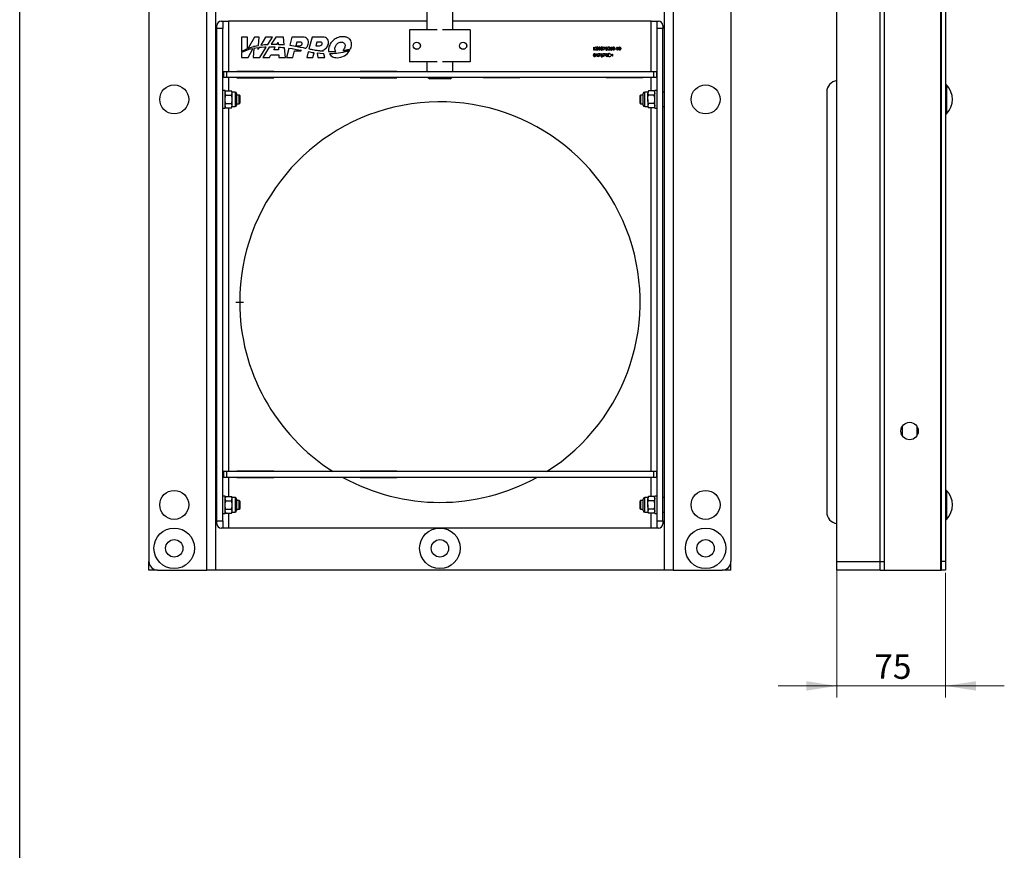
# Model space of a CAD drawing. Units: millimetres. Extents: x 66 to 1608, y 31 to 2304.
# Drawn here: x 168 to 848, y 1176 to 1749 of the extents above; entities that cross this region are included whole.
import ezdxf

# ---------------------------------------------------------------- set-up
doc = ezdxf.new("R2010")
doc.units = ezdxf.units.MM
doc.header["$LTSCALE"] = 8
doc.styles.add('SLDTEXTSTYLE2', font='TXT', dxfattribs={"width": 0.7})
doc.dimstyles.new('SLDDIMSTYLE0', dxfattribs={"dimtxt": 21.855289, "dimasz": 21.12, "dimexe": 0, "dimexo": 0.0625, "dimgap": 5.463822, "dimtad": 1, "dimrnd": 1e-09, "dimzin": 12, "dimdsep": 46, "dimtxsty": 'SLDTEXTSTYLE2', "dimsah": 1, "dimcen": 0.09, "dimadec": 0, "dimazin": 3, "dimtfac": 1, "dimtmove": 0, "dimatfit": 0, "dimfxl": 0, "dimfrac": 2, "dimtolj": 1, "dimtzin": 12, "dimarcsym": 0})

# ---------------------------------------------------------------- blocks, each defined once
blk = doc.blocks.new('_D_17')
at = {"color": 7, "linetype": 'Continuous', "lineweight": 0}
for p, q in [((732.38, 1382.45), (732.38, 1281.45)), ((807.38, 1367.45), (807.38, 1281.45)), ((732.38, 1289.45), (691.74, 1289.45)), ((732.38, 1289.45), (807.38, 1289.45)), ((807.38, 1289.45), (848.02, 1289.45))]:
    blk.add_line(p, q, dxfattribs=at)
at = {"color": 7, "linetype": 'Continuous', "lineweight": 18}
for points in [[(732.38, 1289.45), (711.26, 1292.72), (711.26, 1286.19)], [(807.38, 1289.45), (828.5, 1286.19), (828.5, 1292.72)]]:
    blk.add_solid(points, dxfattribs=at)
at = {"color": 7, "linetype": 'Continuous', "lineweight": 18, "insert": (758.23, 1311.28), "char_height": 16.933, "attachment_point": 1, "style": 'SLDTEXTSTYLE2'}
blk.add_mtext('75', dxfattribs=at)

msp = doc.modelspace()

# ---------------------------------------------------------------- linework, layer by layer
at = {"color": 7, "linetype": 'Continuous', "lineweight": 25}
for p, q in [((168, 32), (168, 2304)), ((762.385, 1375.453), (762.385, 2035.453)), ((765.385, 1375.453), (765.385, 2035.453)), ((804.385, 2035.453), (804.385, 1375.453)), ((807.385, 2035.453), (807.385, 1375.453)), ((257.234, 1996.453), (257.234, 1375.453)), ((659.234, 1996.453), (659.234, 1375.453)), ((297.234, 1369.453), (297.234, 1992.453)), ((303.234, 1992.453), (303.234, 1369.453)), ((449.234, 1992.453), (449.234, 1742.453)), ((467.234, 1742.453), (467.234, 1992.453)), ((613.234, 1369.453), (613.234, 1992.453)), ((619.234, 1992.453), (619.234, 1369.453)), ((732.385, 1375.453), (732.385, 1779.453)), ((762.385, 1375.453), (762.385, 1779.453)), ((765.135, 1779.453), (765.135, 1369.453)), ((804.135, 1369.453), (804.135, 1779.453)), ((307.234, 1748.453), (308.234, 1748.453)), ((308.234, 1748.453), (308.234, 1743.453)), ((308.234, 1748.453), (312.234, 1748.453)), ((449.234, 1748.453), (312.234, 1748.453)), ((312.234, 1748.453), (312.234, 1713.453)), ((604.234, 1748.453), (467.234, 1748.453)), ((604.234, 1748.453), (608.234, 1748.453)), ((604.234, 1713.453), (604.234, 1748.453)), ((608.234, 1743.453), (608.234, 1748.453)), ((608.234, 1748.453), (609.234, 1748.453)), ((304.234, 1743.453), (304.234, 1745.453)), ((308.234, 1743.453), (304.234, 1743.453)), ((304.234, 1403.453), (304.234, 1743.453)), ((308.234, 1403.453), (308.234, 1743.453)), ((437.234, 1742.453), (437.234, 1720.453)), ((456.443, 1742.453), (437.234, 1742.453)), ((479.234, 1742.453), (460.025, 1742.453)), ((479.234, 1742.453), (479.234, 1720.453)), ((608.234, 1403.453), (608.234, 1743.453)), ((612.234, 1743.453), (608.234, 1743.453)), ((612.234, 1745.453), (612.234, 1743.453)), ((612.234, 1403.453), (612.234, 1743.453)), ((325.285, 1737.454), (321.288, 1737.454)), ((321.288, 1737.454), (321.288, 1727.585)), ((325.285, 1729.574), (325.285, 1737.454)), ((330.123, 1737.454), (325.781, 1729.769)), ((333.314, 1737.454), (330.123, 1737.454)), ((332.911, 1731.693), (333.314, 1737.454)), ((337.784, 1737.454), (334.526, 1731.949)), ((342.548, 1737.454), (337.784, 1737.454)), ((339.408, 1732.428), (342.548, 1737.454)), ((344.807, 1737.454), (341.661, 1732.514)), ((350.138, 1737.454), (344.807, 1737.454)), ((350.671, 1732.177), (350.138, 1737.454)), ((356.058, 1737.454), (354.53, 1731.753)), ((363.531, 1737.454), (356.058, 1737.454)), ((369.954, 1737.454), (367.771, 1729.307)), ((377.427, 1737.454), (369.954, 1737.454)), ((325.738, 1723.453), (328.909, 1729.425)), ((329.817, 1729.61), (329.348, 1723.453)), ((329.755, 1731.017), (329.952, 1731.388)), ((329.952, 1731.388), (329.927, 1731.06)), ((333.469, 1730.164), (332.715, 1728.89)), ((332.715, 1728.89), (332.799, 1730.083)), ((333.798, 1723.453), (338.205, 1730.504)), ((340.408, 1730.546), (335.891, 1723.453)), ((343.474, 1728.649), (344.541, 1730.454)), ((346.752, 1728.66), (343.474, 1728.649)), ((345.744, 1732.488), (346.471, 1733.718)), ((346.471, 1733.718), (346.541, 1732.456)), ((346.659, 1730.33), (346.752, 1728.66)), ((351.55, 1723.453), (350.895, 1729.95)), ((353.946, 1729.572), (352.306, 1723.453)), ((356.547, 1723.453), (357.75, 1727.945)), ((357.75, 1727.945), (360.983, 1727.945)), ((359.353, 1733.928), (358.695, 1731.472)), ((358.695, 1731.472), (361.382, 1731.472)), ((362.04, 1733.928), (359.353, 1733.928)), ((362.35, 1730.458), (363.73, 1730.178)), ((363.73, 1730.178), (365.105, 1729.878)), ((373.249, 1733.928), (372.591, 1731.472)), ((372.591, 1731.472), (375.173, 1731.472)), ((375.831, 1733.928), (373.249, 1733.928)), ((377.664, 1727.824), (377.521, 1728.407)), ((564.505, 1730.57), (564.695, 1730.57)), ((564.505, 1728.453), (564.505, 1730.57)), ((564.695, 1728.453), (564.505, 1728.453)), ((564.695, 1729.764), (565.578, 1730.57)), ((564.695, 1730.57), (564.695, 1729.764)), ((564.695, 1729.474), (564.695, 1728.453)), ((565.677, 1728.453), (564.695, 1729.474)), ((565.848, 1730.57), (564.808, 1729.62)), ((564.808, 1729.62), (565.93, 1728.453)), ((565.578, 1730.57), (565.848, 1730.57)), ((565.93, 1728.453), (565.677, 1728.453)), ((571.072, 1730.57), (572.375, 1730.57)), ((571.072, 1730.353), (571.072, 1730.57)), ((572.053, 1730.353), (571.072, 1730.353)), ((571.098, 1728.489), (572.053, 1730.353)), ((571.262, 1728.399), (571.098, 1728.489)), ((572.375, 1730.57), (571.262, 1728.399)), ((572.91, 1729.658), (573.542, 1730.624)), ((573.688, 1730.509), (573.129, 1729.654)), ((573.542, 1730.624), (573.688, 1730.509)), ((574.193, 1728.453), (575.014, 1729.329)), ((575.631, 1728.453), (574.193, 1728.453)), ((574.464, 1729.918), (574.274, 1729.918)), ((575.176, 1729.235), (574.646, 1728.67)), ((574.646, 1728.67), (575.631, 1728.67)), ((575.631, 1728.67), (575.631, 1728.453)), ((575.848, 1728.996), (576.038, 1728.996)), ((576.065, 1729.511), (576.283, 1730.57)), ((576.283, 1730.57), (577.151, 1730.57)), ((576.431, 1730.353), (576.317, 1729.796)), ((577.151, 1730.353), (576.431, 1730.353)), ((577.151, 1730.57), (577.151, 1730.353)), ((579.078, 1729.376), (579.892, 1729.376)), ((579.078, 1729.159), (579.078, 1729.376)), ((579.892, 1729.159), (579.078, 1729.159)), ((579.892, 1729.376), (579.892, 1729.159)), ((580.38, 1730.353), (580.504, 1730.57)), ((580.706, 1730.353), (580.38, 1730.353)), ((580.504, 1730.57), (580.896, 1730.57)), ((580.706, 1728.453), (580.706, 1730.353)), ((580.896, 1728.453), (580.706, 1728.453)), ((580.896, 1730.57), (580.896, 1728.453)), ((321.288, 1726.828), (321.288, 1723.453)), ((321.288, 1723.453), (325.738, 1723.453)), ((329.348, 1723.453), (333.798, 1723.453)), ((335.891, 1723.453), (340.488, 1723.453)), ((340.488, 1723.453), (341.518, 1725.258)), ((341.518, 1725.258), (346.892, 1725.258)), ((346.892, 1725.258), (346.953, 1723.453)), ((346.953, 1723.453), (351.55, 1723.453)), ((352.306, 1723.453), (356.547, 1723.453)), ((367.205, 1727.195), (366.202, 1723.453)), ((366.202, 1723.453), (370.442, 1723.453)), ((370.442, 1723.453), (371.267, 1726.529)), ((373.452, 1726.254), (373.906, 1723.453)), ((373.906, 1723.453), (378.734, 1723.453)), ((378.734, 1723.453), (378.138, 1725.886)), ((565.943, 1724.414), (567.099, 1726.096)), ((566.948, 1724.414), (565.943, 1724.414)), ((566.948, 1725.55), (566.317, 1724.631)), ((566.317, 1724.631), (566.948, 1724.631)), ((566.948, 1724.631), (566.948, 1725.55)), ((566.948, 1723.925), (566.948, 1724.414)), ((567.137, 1723.925), (566.948, 1723.925)), ((567.099, 1726.096), (567.137, 1726.096)), ((567.137, 1726.096), (567.137, 1724.631)), ((567.137, 1724.631), (567.382, 1724.631)), ((567.137, 1724.414), (567.137, 1723.925)), ((567.382, 1724.414), (567.137, 1724.414)), ((567.382, 1724.631), (567.382, 1724.414)), ((567.707, 1726.042), (569.01, 1726.042)), ((567.707, 1725.825), (567.707, 1726.042)), ((568.689, 1725.825), (567.707, 1725.825)), ((567.733, 1723.961), (568.689, 1725.825)), ((567.897, 1723.871), (567.733, 1723.961)), ((569.01, 1726.042), (567.897, 1723.871)), ((569.545, 1725.13), (570.177, 1726.096)), ((570.323, 1725.981), (569.764, 1725.126)), ((570.177, 1726.096), (570.323, 1725.981)), ((570.964, 1726.042), (572.266, 1726.042)), ((570.964, 1725.825), (570.964, 1726.042)), ((571.945, 1725.825), (570.964, 1725.825)), ((570.99, 1723.961), (571.945, 1725.825)), ((571.154, 1723.871), (570.99, 1723.961)), ((572.266, 1726.042), (571.154, 1723.871)), ((572.456, 1724.414), (573.612, 1726.096)), ((573.46, 1724.414), (572.456, 1724.414)), ((573.46, 1725.55), (572.829, 1724.631)), ((572.829, 1724.631), (573.46, 1724.631)), ((573.46, 1724.631), (573.46, 1725.55)), ((573.46, 1723.925), (573.46, 1724.414)), ((573.65, 1723.925), (573.46, 1723.925)), ((573.612, 1726.096), (573.65, 1726.096)), ((573.65, 1726.096), (573.65, 1724.631)), ((573.65, 1724.631), (573.895, 1724.631)), ((573.65, 1724.414), (573.65, 1723.925)), ((573.895, 1724.414), (573.65, 1724.414)), ((573.895, 1724.631), (573.895, 1724.414)), ((576.228, 1725.654), (576.062, 1725.526)), ((576.062, 1724.441), (576.228, 1724.315)), ((576.554, 1724.875), (576.554, 1725.065)), ((576.554, 1725.065), (577.178, 1725.065)), ((577.178, 1724.875), (576.554, 1724.875)), ((577.178, 1725.689), (577.368, 1725.689)), ((577.178, 1725.065), (577.178, 1725.689)), ((577.178, 1724.251), (577.178, 1724.875)), ((577.368, 1724.251), (577.178, 1724.251)), ((577.368, 1725.689), (577.368, 1725.065)), ((577.368, 1725.065), (577.992, 1725.065)), ((577.368, 1724.875), (577.368, 1724.251)), ((577.992, 1724.875), (577.368, 1724.875)), ((577.992, 1725.065), (577.992, 1724.875)), ((456.443, 1720.453), (437.234, 1720.453)), ((449.234, 1720.453), (449.234, 1713.453)), ((479.234, 1720.453), (460.025, 1720.453)), ((467.234, 1713.453), (467.234, 1720.453)), ((308.734, 1713.453), (308.734, 1709.453)), ((310.734, 1713.453), (308.734, 1713.453)), ((310.734, 1709.453), (308.734, 1709.453)), ((310.734, 1713.453), (310.734, 1709.453)), ((605.734, 1713.453), (310.734, 1713.453)), ((605.734, 1709.453), (310.734, 1709.453)), ((312.234, 1709.453), (312.234, 1700.227)), ((343.434, 1713.653), (318.034, 1713.653)), ((318.034, 1713.653), (318.034, 1713.453)), ((318.034, 1709.453), (318.034, 1709.253)), ((318.034, 1709.253), (343.434, 1709.253)), ((343.434, 1713.453), (343.434, 1713.653)), ((343.434, 1709.253), (343.434, 1709.453)), ((428.434, 1713.653), (403.034, 1713.653)), ((403.034, 1713.653), (403.034, 1713.453)), ((403.034, 1709.453), (403.034, 1709.253)), ((403.034, 1709.253), (428.434, 1709.253)), ((428.434, 1713.453), (428.434, 1713.653)), ((428.434, 1709.253), (428.434, 1709.453)), ((449.952, 1709.453), (451.234, 1708.713)), ((458.234, 1708.713), (451.234, 1708.713)), ((465.234, 1708.713), (458.234, 1708.713)), ((465.234, 1708.713), (466.516, 1709.453)), ((488.034, 1713.653), (513.434, 1713.653)), ((488.034, 1713.453), (488.034, 1713.653)), ((488.034, 1709.253), (488.034, 1709.453)), ((513.434, 1709.253), (488.034, 1709.253)), ((513.434, 1713.653), (513.434, 1713.453)), ((513.434, 1709.453), (513.434, 1709.253)), ((573.034, 1713.653), (598.434, 1713.653)), ((573.034, 1713.453), (573.034, 1713.653)), ((573.034, 1709.253), (573.034, 1709.453)), ((598.434, 1709.253), (573.034, 1709.253)), ((598.434, 1713.653), (598.434, 1713.453)), ((598.434, 1709.453), (598.434, 1709.253)), ((604.234, 1700.227), (604.234, 1709.453)), ((605.734, 1713.453), (605.734, 1709.453)), ((607.734, 1713.453), (605.734, 1713.453)), ((607.734, 1709.453), (605.734, 1709.453)), ((607.734, 1713.453), (607.734, 1709.453)), ((309.834, 1700.453), (308.234, 1700.453)), ((309.834, 1694.453), (309.834, 1700.453)), ((310.28, 1700.227), (309.834, 1699.453)), ((310.28, 1700.227), (314.287, 1700.227)), ((314.734, 1699.453), (314.287, 1700.227)), ((602.18, 1700.227), (601.734, 1699.453)), ((602.18, 1700.227), (601.734, 1698.783)), ((606.187, 1700.227), (602.18, 1700.227)), ((606.634, 1699.453), (606.187, 1700.227)), ((606.187, 1700.227), (606.634, 1698.783)), ((608.234, 1700.453), (606.634, 1700.453)), ((606.634, 1694.453), (606.634, 1700.453)), ((807.785, 1704.453), (807.385, 1704.053)), ((808.182, 1704.453), (807.785, 1704.453)), ((807.785, 1704.453), (807.785, 1684.453)), ((808.182, 1704.453), (808.182, 1684.453)), ((304.234, 1699.453), (303.234, 1699.453)), ((310.28, 1697.34), (309.834, 1698.783)), ((309.834, 1688.453), (309.834, 1694.453)), ((310.28, 1697.34), (314.287, 1697.34)), ((314.287, 1697.34), (314.734, 1698.783)), ((316.801, 1699.453), (314.734, 1699.453)), ((314.734, 1698.783), (314.734, 1699.453)), ((314.734, 1694.453), (314.734, 1698.783)), ((314.734, 1690.123), (314.734, 1694.453)), ((316.801, 1699.453), (316.801, 1689.453)), ((317.834, 1698.42), (317.834, 1690.486)), ((319.679, 1697.453), (317.834, 1697.453)), ((320.234, 1696.899), (319.679, 1697.453)), ((319.679, 1694.453), (319.679, 1697.453)), ((319.679, 1691.453), (319.679, 1694.453)), ((320.234, 1694.453), (320.234, 1696.899)), ((320.234, 1692.008), (320.234, 1694.453)), ((596.788, 1697.453), (596.234, 1696.899)), ((596.234, 1696.899), (596.234, 1692.008)), ((598.634, 1697.453), (596.788, 1697.453)), ((596.788, 1697.453), (596.788, 1691.453)), ((598.634, 1694.453), (598.634, 1698.42)), ((598.634, 1690.486), (598.634, 1694.453)), ((601.734, 1699.453), (599.667, 1699.453)), ((599.667, 1694.453), (599.667, 1699.453)), ((599.667, 1689.453), (599.667, 1694.453)), ((601.734, 1699.453), (601.734, 1698.783)), ((601.734, 1694.453), (601.734, 1698.783)), ((601.734, 1694.453), (601.734, 1690.123)), ((606.187, 1697.34), (602.18, 1697.34)), ((606.634, 1688.453), (606.634, 1694.453)), ((613.234, 1699.453), (612.234, 1699.453)), ((725.385, 1699.453), (725.385, 1409.453)), ((804.135, 1698.453), (804.385, 1698.453)), ((303.234, 1689.453), (304.234, 1689.453)), ((308.234, 1688.453), (309.834, 1688.453)), ((310.28, 1688.68), (309.834, 1690.123)), ((309.834, 1689.453), (310.28, 1688.68)), ((310.28, 1691.566), (314.287, 1691.566)), ((310.28, 1688.68), (314.287, 1688.68)), ((312.234, 1688.68), (312.234, 1437.453)), ((314.287, 1688.68), (314.734, 1690.123)), ((314.287, 1688.68), (314.734, 1689.453)), ((314.734, 1689.453), (314.734, 1690.123)), ((314.734, 1689.453), (316.801, 1689.453)), ((317.834, 1691.453), (319.679, 1691.453)), ((319.679, 1691.453), (320.234, 1692.008)), ((596.234, 1692.008), (596.788, 1691.453)), ((596.788, 1691.453), (598.634, 1691.453)), ((599.667, 1689.453), (601.734, 1689.453)), ((602.18, 1691.566), (601.734, 1690.123)), ((601.734, 1690.123), (601.734, 1689.453)), ((601.734, 1689.453), (602.18, 1688.68)), ((606.187, 1691.566), (602.18, 1691.566)), ((606.187, 1688.68), (602.18, 1688.68)), ((604.234, 1437.453), (604.234, 1688.68)), ((606.187, 1691.566), (606.634, 1690.123)), ((606.187, 1688.68), (606.634, 1689.453)), ((606.634, 1688.453), (608.234, 1688.453)), ((612.234, 1689.453), (613.234, 1689.453)), ((804.135, 1690.453), (804.385, 1690.453)), ((807.385, 1684.853), (807.785, 1684.453)), ((807.785, 1684.453), (808.182, 1684.453)), ((317.244, 1554.453), (319.946, 1554.453)), ((319.946, 1554.453), (322.648, 1554.453)), ((777.385, 1468.358), (777.385, 1462.548)), ((787.885, 1462.548), (787.885, 1468.358)), ((308.734, 1437.453), (308.734, 1433.453)), ((310.734, 1437.453), (308.734, 1437.453)), ((310.734, 1437.453), (310.734, 1433.453)), ((605.734, 1437.453), (310.734, 1437.453)), ((343.434, 1437.653), (318.034, 1437.653)), ((318.034, 1437.653), (318.034, 1437.453)), ((343.434, 1437.453), (343.434, 1437.653)), ((428.434, 1437.653), (403.034, 1437.653)), ((403.034, 1437.653), (403.034, 1437.453)), ((428.434, 1437.453), (428.434, 1437.653)), ((488.034, 1437.653), (513.434, 1437.653)), ((488.034, 1437.453), (488.034, 1437.653)), ((513.434, 1437.653), (513.434, 1437.453)), ((573.034, 1437.653), (598.434, 1437.653)), ((573.034, 1437.453), (573.034, 1437.653)), ((598.434, 1437.653), (598.434, 1437.453)), ((605.734, 1437.453), (605.734, 1433.453)), ((607.734, 1437.453), (605.734, 1437.453)), ((607.734, 1437.453), (607.734, 1433.453)), ((310.734, 1433.453), (308.734, 1433.453)), ((605.734, 1433.453), (310.734, 1433.453)), ((312.234, 1433.453), (312.234, 1420.227)), ((318.034, 1433.453), (318.034, 1433.253)), ((318.034, 1433.253), (343.434, 1433.253)), ((343.434, 1433.253), (343.434, 1433.453)), ((403.034, 1433.453), (403.034, 1433.253)), ((403.034, 1433.253), (428.434, 1433.253)), ((428.434, 1433.253), (428.434, 1433.453)), ((488.034, 1433.253), (488.034, 1433.453)), ((513.434, 1433.253), (488.034, 1433.253)), ((513.434, 1433.453), (513.434, 1433.253)), ((573.034, 1433.253), (573.034, 1433.453)), ((598.434, 1433.253), (573.034, 1433.253)), ((598.434, 1433.453), (598.434, 1433.253)), ((604.234, 1420.227), (604.234, 1433.453)), ((607.734, 1433.453), (605.734, 1433.453)), ((807.785, 1424.453), (807.385, 1424.053)), ((808.182, 1424.453), (807.785, 1424.453)), ((807.785, 1424.453), (807.785, 1404.453)), ((808.182, 1424.453), (808.182, 1404.453)), ((304.234, 1419.453), (303.234, 1419.453)), ((309.834, 1420.453), (308.234, 1420.453)), ((309.834, 1414.453), (309.834, 1420.453)), ((310.28, 1420.227), (309.834, 1419.453)), ((310.28, 1417.34), (309.834, 1418.783)), ((309.834, 1408.453), (309.834, 1414.453)), ((310.28, 1420.227), (314.287, 1420.227)), ((310.28, 1417.34), (314.287, 1417.34)), ((314.734, 1419.453), (314.287, 1420.227)), ((314.287, 1417.34), (314.734, 1418.783)), ((316.801, 1419.453), (314.734, 1419.453)), ((314.734, 1418.783), (314.734, 1419.453)), ((314.734, 1414.453), (314.734, 1418.783)), ((314.734, 1410.123), (314.734, 1414.453)), ((316.801, 1419.453), (316.801, 1409.453)), ((317.834, 1418.42), (317.834, 1410.486)), ((319.679, 1417.453), (317.834, 1417.453)), ((320.234, 1416.899), (319.679, 1417.453)), ((319.679, 1414.453), (319.679, 1417.453)), ((319.679, 1411.453), (319.679, 1414.453)), ((320.234, 1414.453), (320.234, 1416.899)), ((320.234, 1412.008), (320.234, 1414.453)), ((596.788, 1417.453), (596.234, 1416.899)), ((596.234, 1416.899), (596.234, 1412.008)), ((598.634, 1417.453), (596.788, 1417.453)), ((596.788, 1417.453), (596.788, 1411.453)), ((598.634, 1414.453), (598.634, 1418.42)), ((598.634, 1410.486), (598.634, 1414.453)), ((601.734, 1419.453), (599.667, 1419.453)), ((599.667, 1414.453), (599.667, 1419.453)), ((599.667, 1409.453), (599.667, 1414.453)), ((602.18, 1420.227), (601.734, 1419.453)), ((602.18, 1420.227), (601.734, 1418.783)), ((601.734, 1419.453), (601.734, 1418.783)), ((601.734, 1414.453), (601.734, 1418.783)), ((601.734, 1414.453), (601.734, 1410.123)), ((606.187, 1420.227), (602.18, 1420.227)), ((606.187, 1417.34), (602.18, 1417.34)), ((606.634, 1419.453), (606.187, 1420.227)), ((606.187, 1420.227), (606.634, 1418.783)), ((608.234, 1420.453), (606.634, 1420.453)), ((606.634, 1414.453), (606.634, 1420.453)), ((606.634, 1408.453), (606.634, 1414.453)), ((613.234, 1419.453), (612.234, 1419.453)), ((804.135, 1418.453), (804.385, 1418.453)), ((303.234, 1409.453), (304.234, 1409.453)), ((308.234, 1408.453), (309.834, 1408.453)), ((310.28, 1408.68), (309.834, 1410.123)), ((309.834, 1409.453), (310.28, 1408.68)), ((310.28, 1411.566), (314.287, 1411.566)), ((310.28, 1408.68), (314.287, 1408.68)), ((312.234, 1408.68), (312.234, 1398.453)), ((314.287, 1408.68), (314.734, 1410.123)), ((314.287, 1408.68), (314.734, 1409.453)), ((314.734, 1409.453), (314.734, 1410.123)), ((314.734, 1409.453), (316.801, 1409.453)), ((317.834, 1411.453), (319.679, 1411.453)), ((319.679, 1411.453), (320.234, 1412.008)), ((596.234, 1412.008), (596.788, 1411.453)), ((596.788, 1411.453), (598.634, 1411.453)), ((599.667, 1409.453), (601.734, 1409.453)), ((602.18, 1411.566), (601.734, 1410.123)), ((601.734, 1410.123), (601.734, 1409.453)), ((601.734, 1409.453), (602.18, 1408.68)), ((606.187, 1411.566), (602.18, 1411.566)), ((606.187, 1408.68), (602.18, 1408.68)), ((604.234, 1398.453), (604.234, 1408.68)), ((606.187, 1411.566), (606.634, 1410.123)), ((606.187, 1408.68), (606.634, 1409.453)), ((606.634, 1408.453), (608.234, 1408.453)), ((612.234, 1409.453), (613.234, 1409.453)), ((804.135, 1410.453), (804.385, 1410.453)), ((304.234, 1403.453), (308.234, 1403.453)), ((304.234, 1401.453), (304.234, 1403.453)), ((308.234, 1403.453), (308.234, 1398.453)), ((608.234, 1398.453), (608.234, 1403.453)), ((608.234, 1403.453), (612.234, 1403.453)), ((612.234, 1403.453), (612.234, 1401.453)), ((807.385, 1404.853), (807.785, 1404.453)), ((807.785, 1404.453), (808.182, 1404.453)), ((308.234, 1398.453), (307.234, 1398.453)), ((312.234, 1398.453), (308.234, 1398.453)), ((604.234, 1398.453), (312.234, 1398.453)), ((608.234, 1398.453), (604.234, 1398.453)), ((609.234, 1398.453), (608.234, 1398.453)), ((257.234, 1369.453), (257.234, 1375.453)), ((659.234, 1369.453), (659.234, 1375.453)), ((732.385, 1375.453), (762.385, 1375.453)), ((732.385, 1369.453), (732.385, 1375.453)), ((762.385, 1375.453), (765.385, 1375.453)), ((762.385, 1369.453), (762.385, 1375.453)), ((807.385, 1375.453), (804.385, 1375.453)), ((804.385, 1375.453), (804.385, 1369.453)), ((807.385, 1375.453), (807.385, 1369.453)), ((263.234, 1369.453), (257.234, 1369.453)), ((263.234, 1369.453), (297.234, 1369.453)), ((303.234, 1369.453), (297.234, 1369.453)), ((613.234, 1369.453), (303.234, 1369.453)), ((619.234, 1369.453), (613.234, 1369.453)), ((619.234, 1369.453), (653.234, 1369.453)), ((659.234, 1369.453), (653.234, 1369.453)), ((762.385, 1369.453), (732.385, 1369.453)), ((762.385, 1369.453), (765.135, 1369.453)), ((765.135, 1369.453), (804.135, 1369.453)), ((804.135, 1369.453), (804.385, 1369.453)), ((807.385, 1369.453), (804.385, 1369.453))]:
    msp.add_line(p, q, dxfattribs=at)
at = {"color": 7, "linetype": 'Continuous', "lineweight": 25, "flags": 128}
for points in [[(326.349, 1728.786), (323.469, 1727.812), (321.288, 1726.828)], [(321.288, 1727.585), (322.449, 1728.251), (323.385, 1728.731)], [(323.385, 1728.731), (324.442, 1729.219), (325.285, 1729.574)], [(325.781, 1729.769), (325.902, 1729.816), (325.996, 1729.853)], [(325.996, 1729.853), (328.087, 1730.554), (329.755, 1731.017)], [(328.909, 1729.425), (327.471, 1729.088), (326.349, 1728.786)], [(332.799, 1730.083), (331.125, 1729.842), (329.817, 1729.61)], [(329.927, 1731.06), (331.593, 1731.44), (332.911, 1731.693)], [(337.2, 1730.465), (335.108, 1730.326), (333.469, 1730.164)], [(334.526, 1731.949), (335.95, 1732.133), (337.07, 1732.251)], [(337.07, 1732.251), (338.378, 1732.361), (339.408, 1732.428)], [(338.205, 1730.504), (337.642, 1730.484), (337.2, 1730.465)], [(344.541, 1730.454), (342.226, 1730.531), (340.408, 1730.546)], [(341.661, 1732.514), (342.259, 1732.525), (342.729, 1732.529)], [(342.729, 1732.529), (344.418, 1732.522), (345.744, 1732.488)], [(348.222, 1730.21), (347.347, 1730.28), (346.659, 1730.33)], [(350.895, 1729.95), (349.399, 1730.104), (348.222, 1730.21)], [(348.383, 1732.36), (349.665, 1732.264), (350.671, 1732.177)], [(359.191, 1728.756), (356.257, 1729.24), (353.946, 1729.572)], [(354.53, 1731.753), (357.364, 1731.349), (359.582, 1730.979)], [(362.583, 1728.124), (360.685, 1728.488), (359.191, 1728.756)], [(360.967, 1730.725), (361.742, 1730.578), (362.35, 1730.458)], [(367.771, 1729.307), (367.796, 1729.302), (367.815, 1729.298)], [(375.993, 1727.991), (376.929, 1727.894), (377.664, 1727.824)], [(381.552, 1730.443), (381.283, 1728.774), (381.339, 1727.584)], [(381.934, 1725.832), (382.816, 1724.724), (384.023, 1723.897), (384.737, 1723.598), (385.52, 1723.38), (386.366, 1723.246), (387.273, 1723.201), (389.901, 1723.563), (392.332, 1724.594), (394.419, 1726.211), (396.016, 1728.33)], [(566.47, 1729.632), (566.23, 1729.841), (566.178, 1729.956), (566.161, 1730.081)], [(566.242, 1729.046), (566.299, 1728.843), (566.449, 1728.695), (566.77, 1728.616)], [(567.33, 1728.631), (567.041, 1728.438), (566.768, 1728.399)], [(567.192, 1730.082), (567.142, 1730.238), (567.022, 1730.35), (566.77, 1730.407)], [(567.081, 1729.632), (567.399, 1729.376), (567.468, 1729.23), (567.49, 1729.07)], [(567.49, 1729.07), (567.44, 1728.809), (567.33, 1728.631)], [(567.68, 1729.511), (567.803, 1730.236), (567.902, 1730.392), (568.039, 1730.517), (568.205, 1730.597), (568.388, 1730.624)], [(568.388, 1728.399), (568.205, 1728.425), (568.039, 1728.505), (567.805, 1728.787), (567.68, 1729.511)], [(568.394, 1730.407), (568.252, 1730.382), (568.124, 1730.313), (568.023, 1730.21), (567.952, 1730.083), (567.87, 1729.511)], [(567.87, 1729.511), (567.951, 1728.94), (568.124, 1728.71), (568.252, 1728.641), (568.394, 1728.616)], [(568.388, 1730.624), (568.572, 1730.598), (568.74, 1730.518), (568.981, 1730.238), (569.118, 1729.511)], [(569.118, 1729.511), (568.981, 1728.784), (568.74, 1728.505), (568.572, 1728.425), (568.388, 1728.399)], [(568.929, 1729.511), (568.835, 1730.081), (568.664, 1730.312), (568.537, 1730.382), (568.394, 1730.407)], [(568.848, 1728.979), (568.915, 1729.274), (568.929, 1729.511)], [(569.726, 1729.632), (569.486, 1729.841), (569.435, 1729.956), (569.417, 1730.081)], [(569.498, 1729.046), (569.556, 1728.843), (569.705, 1728.695), (570.027, 1728.616)], [(570.586, 1728.631), (570.297, 1728.438), (570.025, 1728.399)], [(570.448, 1730.082), (570.398, 1730.238), (570.278, 1730.35), (570.027, 1730.407)], [(570.337, 1729.632), (570.655, 1729.376), (570.724, 1729.23), (570.747, 1729.07)], [(570.747, 1729.07), (570.696, 1728.809), (570.586, 1728.631)], [(573.129, 1729.654), (573.251, 1729.67), (573.348, 1729.674)], [(576.532, 1729.62), (576.266, 1729.579), (576.065, 1729.511)], [(576.317, 1729.796), (576.455, 1729.828), (576.566, 1729.837)], [(577.449, 1729.511), (577.572, 1730.236), (577.672, 1730.392), (577.808, 1730.517), (577.974, 1730.597), (578.157, 1730.624)], [(578.157, 1728.399), (577.974, 1728.425), (577.808, 1728.505), (577.574, 1728.787), (577.449, 1729.511)], [(578.163, 1730.407), (578.021, 1730.382), (577.893, 1730.313), (577.792, 1730.21), (577.721, 1730.083), (577.639, 1729.511)], [(577.639, 1729.511), (577.721, 1728.94), (577.894, 1728.71), (578.021, 1728.641), (578.163, 1728.616)], [(578.157, 1730.624), (578.341, 1730.598), (578.51, 1730.518), (578.75, 1730.238), (578.888, 1729.511)], [(578.888, 1729.511), (578.75, 1728.784), (578.509, 1728.505), (578.341, 1728.425), (578.157, 1728.399)], [(578.698, 1729.511), (578.604, 1730.081), (578.433, 1730.312), (578.306, 1730.382), (578.163, 1730.407)], [(578.618, 1728.979), (578.684, 1729.274), (578.698, 1729.511)], [(581.683, 1729.511), (581.806, 1730.236), (581.905, 1730.392), (582.041, 1730.517), (582.208, 1730.597), (582.39, 1730.624)], [(582.39, 1728.399), (582.208, 1728.425), (582.041, 1728.505), (581.807, 1728.787), (581.683, 1729.511)], [(582.397, 1730.407), (582.254, 1730.382), (582.127, 1730.313), (582.025, 1730.21), (581.954, 1730.083), (581.873, 1729.511)], [(581.873, 1729.511), (581.954, 1728.94), (582.127, 1728.71), (582.254, 1728.641), (582.397, 1728.616)], [(582.39, 1730.624), (582.575, 1730.598), (582.743, 1730.518), (582.984, 1730.238), (583.121, 1729.511)], [(583.121, 1729.511), (582.984, 1728.784), (582.743, 1728.505), (582.575, 1728.425), (582.39, 1728.399)], [(582.931, 1729.511), (582.837, 1730.081), (582.666, 1730.312), (582.539, 1730.382), (582.397, 1730.407)], [(582.851, 1728.979), (582.918, 1729.274), (582.931, 1729.511)], [(370.187, 1726.686), (368.515, 1726.957), (367.205, 1727.195)], [(371.267, 1726.529), (370.661, 1726.615), (370.187, 1726.686)], [(378.138, 1725.886), (375.511, 1726.054), (373.452, 1726.254)], [(564.315, 1724.983), (564.438, 1725.708), (564.537, 1725.864), (564.674, 1725.989), (564.84, 1726.069), (565.023, 1726.096)], [(565.023, 1723.871), (564.84, 1723.897), (564.674, 1723.977), (564.44, 1724.259), (564.315, 1724.983)], [(565.029, 1725.879), (564.887, 1725.855), (564.759, 1725.785), (564.658, 1725.682), (564.587, 1725.556), (564.505, 1724.984)], [(564.505, 1724.984), (564.586, 1724.412), (564.759, 1724.182), (564.887, 1724.113), (565.029, 1724.088)], [(565.023, 1726.096), (565.207, 1726.07), (565.375, 1725.99), (565.616, 1725.71), (565.754, 1724.983)], [(565.754, 1724.983), (565.616, 1724.256), (565.375, 1723.977), (565.207, 1723.898), (565.023, 1723.871)], [(565.564, 1724.984), (565.47, 1725.553), (565.299, 1725.784), (565.172, 1725.854), (565.029, 1725.879)], [(565.483, 1724.451), (565.55, 1724.746), (565.564, 1724.984)], [(569.764, 1725.126), (569.886, 1725.142), (569.983, 1725.146)], [(574.434, 1724.241), (574.215, 1724.64), (574.166, 1724.996)], [(575.307, 1723.871), (574.774, 1723.981), (574.434, 1724.241)], [(576.062, 1725.526), (575.67, 1725.812), (575.293, 1725.879)], [(575.305, 1726.096), (575.878, 1725.959), (576.228, 1725.654)], [(575.306, 1724.088), (575.77, 1724.201), (576.062, 1724.441)]]:
    msp.add_lwpolyline(points, dxfattribs=at)
at = {"color": 7, "linetype": 'Continuous', "lineweight": 25}
for centre, radius in [((442.234, 1731.453), 2.5), ((442.234, 1731.453), 2.445), ((474.234, 1731.453), 2.5), ((474.234, 1731.453), 2.446), ((274.734, 1694.453), 10), ((641.734, 1694.453), 10), ((782.635, 1465.453), 6), ((274.734, 1414.453), 10), ((641.734, 1414.453), 10), ((274.734, 1384.453), 14), ((458.234, 1384.453), 14), ((641.734, 1384.453), 14), ((274.734, 1384.453), 6), ((458.234, 1384.453), 6), ((641.734, 1384.453), 6)]:
    msp.add_circle(centre, radius, dxfattribs=at)
for centre, radius, start, end in [((307.234, 1745.453), 3, 90, 180), ((609.234, 1745.453), 3, 360, 90), ((363.907, 1733.882), 3.592, 339.897477, 96.016753), ((377.803, 1733.882), 3.592, 339.897477, 96.016753), ((361.38, 1733.143), 1.671, 270.060157, 344.243733), ((362.122, 1733.008), 0.923, 339.788375, 95.100967), ((375.2, 1733.243), 1.772, 269.110735, 342.488207), ((375.964, 1732.973), 0.963, 344.127096, 97.918407), ((566.686, 1729.036), 0.635, 109.965085, 178.524934), ((566.716, 1729.061), 0.664, 180.742148, 274.504817), ((566.752, 1730.032), 0.593, 87.162803, 175.247852), ((566.744, 1729.009), 0.503, 85.614633, 175.853881), ((566.724, 1730.034), 0.376, 82.939608, 173.241813), ((566.756, 1730.138), 0.41, 188.415423, 273.055306), ((566.82, 1729.095), 0.481, 264.080605, 356.568589), ((566.802, 1730.119), 0.392, 266.500046, 354.528275), ((566.806, 1730.048), 0.576, 2.665735, 92.485722), ((566.808, 1729.018), 0.494, 5.556185, 93.00206), ((566.895, 1730.082), 0.487, 292.512487, 359.125188), ((568.379, 1729.101), 0.485, 271.859331, 345.473332), ((569.943, 1729.036), 0.635, 109.965085, 178.524934), ((569.972, 1729.061), 0.664, 180.742148, 274.504817), ((570.008, 1730.032), 0.593, 87.162803, 175.247852), ((570, 1729.009), 0.503, 85.614633, 175.853881), ((569.98, 1730.034), 0.376, 82.939608, 173.241813), ((570.012, 1730.138), 0.41, 188.415423, 273.055306), ((570.076, 1729.095), 0.481, 264.080605, 356.568589), ((570.058, 1730.119), 0.392, 266.500046, 354.528275), ((570.062, 1730.048), 0.576, 2.665735, 92.485722), ((570.065, 1729.018), 0.494, 5.556185, 93.00206), ((570.151, 1730.082), 0.487, 292.512487, 359.125188), ((573.863, 1728.938), 1.194, 142.941635, 174.962161), ((573.309, 1729.034), 0.636, 179.203377, 270.494271), ((573.284, 1729.037), 0.421, 86.752301, 180.163502), ((573.304, 1729.056), 0.441, 182.703754, 272.696466), ((573.335, 1729.006), 0.452, 3.751436, 93.424777), ((573.331, 1729.044), 0.645, 268.558425, 0.291618), ((573.348, 1729.053), 0.438, 266.880931, 357.718848), ((573.357, 1729.056), 0.619, 359.196033, 90.881394), ((574.962, 1729.936), 0.688, 89.755635, 181.497443), ((574.951, 1729.921), 0.486, 89.490922, 180.260937), ((574.971, 1729.964), 0.443, 1.759089, 92.122958), ((574.984, 1730.004), 0.621, 359.186965, 91.732199), ((574.501, 1730.094), 0.921, 303.872656, 352.778715), ((574.494, 1730.12), 1.117, 307.606488, 353.553535), ((576.495, 1729.047), 0.649, 184.560212, 269.933569), ((576.492, 1729.076), 0.46, 190.030697, 271.691522), ((576.515, 1729.117), 0.718, 268.363959, 2.225363), ((576.513, 1729.145), 0.529, 269.117291, 0.83747), ((576.574, 1729.153), 0.468, 359.911431, 95.153932), ((576.576, 1729.18), 0.658, 356.951658, 90.831179), ((578.148, 1729.101), 0.485, 271.859331, 345.473332), ((582.381, 1729.101), 0.485, 271.859331, 345.473332), ((565.014, 1724.573), 0.485, 271.859331, 345.473332), ((570.498, 1724.411), 1.194, 142.941635, 174.962161), ((569.944, 1724.507), 0.636, 179.203377, 270.494271), ((569.919, 1724.509), 0.421, 86.752301, 180.163502), ((569.939, 1724.529), 0.441, 182.703754, 272.696466), ((569.97, 1724.478), 0.452, 3.751436, 93.424777), ((569.966, 1724.516), 0.645, 268.558425, 0.291618), ((569.984, 1724.525), 0.438, 266.880931, 357.718848), ((569.993, 1724.528), 0.619, 359.196033, 90.881394), ((575.263, 1725), 1.097, 87.805234, 180.220367), ((575.257, 1724.979), 0.901, 87.689705, 179.847764), ((575.257, 1724.988), 0.901, 180.420243, 273.11021), ((575.341, 1724.978), 1.107, 268.24626, 323.225983), ((733.385, 1699.453), 8, 97.180756, 180), ((797.693, 1694.453), 14.492, 316.365573, 43.634427), ((316.801, 1698.42), 1.033, 0, 90), ((599.667, 1698.42), 1.033, 90, 180), ((316.801, 1690.486), 1.033, 270, 0), ((458.234, 1554.453), 138.288, 302.214033, 180), ((599.667, 1690.486), 1.033, 180, 270), ((458.234, 1554.453), 138.288, 180, 237.785967), ((458.234, 1554.453), 138.288, 241.043537, 298.956463), ((797.693, 1414.453), 14.492, 316.365573, 43.634427), ((316.801, 1418.42), 1.033, 0, 90), ((599.667, 1418.42), 1.033, 90, 180), ((316.801, 1410.486), 1.033, 270, 0), ((599.667, 1410.486), 1.033, 180, 270), ((733.385, 1409.453), 8, 180, 262.819244), ((307.234, 1401.453), 3, 180, 270), ((609.234, 1401.453), 3, 270, 0), ((263.234, 1375.453), 6, 180, 270), ((653.234, 1375.453), 6, 270, 0)]:
    msp.add_arc(centre, radius, start, end, dxfattribs=at)
for points, knots in [([(396.954, 1730.434), (397.091, 1731.112), (397.348, 1732.378), (397.055, 1734.234), (396.191, 1735.828), (394.701, 1737.037), (392.671, 1737.703), (390.366, 1737.776), (387.736, 1737.228), (385.097, 1735.833), (382.728, 1733.51), (381.946, 1731.471), (381.552, 1730.443)], [0, 0, 0, 0, 0.0861064, 0.1610066, 0.2303221, 0.3089036, 0.3952771, 0.4937847, 0.5948582, 0.7289765, 0.8633013, 1, 1, 1, 1]), ([(346.541, 1732.456), (346.885, 1732.441), (347.5, 1732.412), (348.113, 1732.376), (348.383, 1732.36)], [0, 0, 0, 0, 0.56008066, 1, 1, 1, 1]), ([(359.582, 1730.979), (359.841, 1730.933), (360.303, 1730.851), (360.764, 1730.763), (360.967, 1730.725)], [0, 0, 0, 0, 0.5600754, 1, 1, 1, 1]), ([(360.983, 1727.945), (361.29, 1727.954), (361.829, 1727.971), (362.357, 1728.078), (362.583, 1728.124)], [0, 0, 0, 0, 0.57042, 1, 1, 1, 1]), ([(365.105, 1729.878), (365.198, 1729.857), (365.365, 1729.821), (365.532, 1729.784), (365.605, 1729.768)], [0, 0, 0, 0, 0.5609142, 1, 1, 1, 1]), ([(365.605, 1729.768), (366.022, 1730.247), (366.767, 1731.102), (367.124, 1732.175), (367.28, 1732.647)], [0, 0, 0, 0, 0.56044023, 1, 1, 1, 1]), ([(367.815, 1729.298), (368.321, 1729.198), (369.225, 1729.02), (370.131, 1728.855), (370.53, 1728.783)], [0, 0, 0, 0, 0.5600669, 1, 1, 1, 1]), ([(370.53, 1728.783), (371.038, 1728.696), (371.946, 1728.541), (372.856, 1728.407), (373.257, 1728.348)], [0, 0, 0, 0, 0.5600934, 1, 1, 1, 1]), ([(373.257, 1728.348), (373.767, 1728.275), (374.678, 1728.146), (375.591, 1728.039), (375.993, 1727.991)], [0, 0, 0, 0, 0.5600825, 1, 1, 1, 1]), ([(377.521, 1728.407), (377.91, 1728.605), (378.763, 1729.039), (379.816, 1730.007), (380.697, 1731.231), (381.011, 1732.157), (381.176, 1732.647)], [0, 0, 0, 0, 0.2258368, 0.4949806, 0.7332304, 1, 1, 1, 1]), ([(381.339, 1727.584), (381.367, 1727.583), (381.418, 1727.581), (381.468, 1727.579), (381.49, 1727.578)], [0, 0, 0, 0, 0.56001264, 1, 1, 1, 1]), ([(381.49, 1727.578), (382.407, 1727.554), (384.045, 1727.511), (385.682, 1727.574), (386.402, 1727.601)], [0, 0, 0, 0, 0.5600206, 1, 1, 1, 1]), ([(386.402, 1727.601), (386.238, 1727.799), (385.901, 1728.205), (385.636, 1729.212), (385.769, 1729.961), (385.855, 1730.443)], [0, 0, 0, 0, 0.2526519, 0.51928368, 1, 1, 1, 1]), ([(385.855, 1730.443), (386.145, 1731.14), (386.722, 1732.522), (388.329, 1733.637), (389.761, 1733.979), (390.819, 1733.945), (391.733, 1733.597), (392.353, 1732.978), (392.675, 1732.206), (392.759, 1731.341), (392.637, 1730.754), (392.572, 1730.443)], [0, 0, 0, 0, 0.2035644, 0.4034138, 0.5045683, 0.6039568, 0.6885378, 0.7660521, 0.8365147, 0.9134628, 1, 1, 1, 1]), ([(392.572, 1730.443), (392.39, 1729.94), (392.068, 1729.046), (391.407, 1728.367), (391.118, 1728.07)], [0, 0, 0, 0, 0.5624992, 1, 1, 1, 1]), ([(391.118, 1728.07), (391.369, 1728.11), (391.816, 1728.18), (392.261, 1728.263), (392.457, 1728.299)], [0, 0, 0, 0, 0.5598996, 1, 1, 1, 1]), ([(392.457, 1728.299), (393.219, 1728.458), (394.581, 1728.744), (395.907, 1729.165), (396.49, 1729.35)], [0, 0, 0, 0, 0.5597776, 1, 1, 1, 1]), ([(395.405, 1728.098), (394.905, 1727.922), (394.013, 1727.608), (393.102, 1727.352), (392.701, 1727.239)], [0, 0, 0, 0, 0.5598879, 1, 1, 1, 1]), ([(396.016, 1728.33), (395.902, 1728.285), (395.699, 1728.207), (395.495, 1728.131), (395.405, 1728.098)], [0, 0, 0, 0, 0.55999859, 1, 1, 1, 1]), ([(396.49, 1729.35), (396.586, 1729.548), (396.757, 1729.902), (396.894, 1730.271), (396.954, 1730.434)], [0, 0, 0, 0, 0.5577297, 1, 1, 1, 1]), ([(392.701, 1727.239), (390.713, 1726.802), (387.163, 1726.021), (383.532, 1725.889), (381.934, 1725.832)], [0, 0, 0, 0, 0.5599541, 1, 1, 1, 1]), ([(309.834, 1698.783), (309.834, 1698.817), (309.841, 1699.305), (310.069, 1699.782), (310.28, 1700.227)], [0, 0, 0, 0, 0.0702006, 1, 1, 1, 1]), ([(314.734, 1698.783), (314.733, 1698.817), (314.727, 1699.305), (314.499, 1699.782), (314.287, 1700.227)], [0, 0, 0, 0, 0.0702006, 1, 1, 1, 1]), ([(309.834, 1694.453), (309.84, 1694.716), (309.865, 1695.693), (310.105, 1696.644), (310.28, 1697.34)], [0, 0, 0, 0, 0.2686336, 1, 1, 1, 1]), ([(310.28, 1691.566), (310.213, 1691.809), (309.951, 1692.75), (309.884, 1693.727), (309.834, 1694.453)], [0, 0, 0, 0, 0.2575513, 1, 1, 1, 1]), ([(314.734, 1694.453), (314.727, 1694.716), (314.703, 1695.693), (314.463, 1696.644), (314.287, 1697.34)], [0, 0, 0, 0, 0.26863361, 1, 1, 1, 1]), ([(314.287, 1691.566), (314.355, 1691.809), (314.616, 1692.75), (314.684, 1693.727), (314.734, 1694.453)], [0, 0, 0, 0, 0.25755135, 1, 1, 1, 1]), ([(601.734, 1698.783), (601.734, 1698.749), (601.741, 1698.262), (601.969, 1697.784), (602.18, 1697.34)], [0, 0, 0, 0, 0.07020058, 1, 1, 1, 1]), ([(601.734, 1694.453), (601.74, 1694.716), (601.765, 1695.693), (602.005, 1696.644), (602.18, 1697.34)], [0, 0, 0, 0, 0.26863361, 1, 1, 1, 1]), ([(602.18, 1691.566), (602.113, 1691.809), (601.851, 1692.75), (601.784, 1693.727), (601.734, 1694.453)], [0, 0, 0, 0, 0.25755135, 1, 1, 1, 1]), ([(606.634, 1698.783), (606.633, 1698.749), (606.627, 1698.262), (606.399, 1697.784), (606.187, 1697.34)], [0, 0, 0, 0, 0.07020058, 1, 1, 1, 1]), ([(606.634, 1694.453), (606.627, 1694.716), (606.603, 1695.693), (606.363, 1696.644), (606.187, 1697.34)], [0, 0, 0, 0, 0.2686336, 1, 1, 1, 1]), ([(606.187, 1691.566), (606.255, 1691.809), (606.516, 1692.75), (606.584, 1693.727), (606.634, 1694.453)], [0, 0, 0, 0, 0.2575513, 1, 1, 1, 1]), ([(309.834, 1690.123), (309.834, 1690.157), (309.841, 1690.645), (310.069, 1691.122), (310.28, 1691.566)], [0, 0, 0, 0, 0.07020058, 1, 1, 1, 1]), ([(314.734, 1690.123), (314.733, 1690.157), (314.727, 1690.645), (314.499, 1691.122), (314.287, 1691.566)], [0, 0, 0, 0, 0.07020058, 1, 1, 1, 1]), ([(601.734, 1690.123), (601.734, 1690.089), (601.741, 1689.601), (601.969, 1689.124), (602.18, 1688.68)], [0, 0, 0, 0, 0.0702006, 1, 1, 1, 1]), ([(606.634, 1690.123), (606.633, 1690.089), (606.627, 1689.601), (606.399, 1689.124), (606.187, 1688.68)], [0, 0, 0, 0, 0.0702006, 1, 1, 1, 1]), ([(309.834, 1418.783), (309.834, 1418.817), (309.841, 1419.305), (310.069, 1419.782), (310.28, 1420.227)], [0, 0, 0, 0, 0.0702006, 1, 1, 1, 1]), ([(309.834, 1414.453), (309.84, 1414.716), (309.865, 1415.693), (310.105, 1416.644), (310.28, 1417.34)], [0, 0, 0, 0, 0.2686336, 1, 1, 1, 1]), ([(310.28, 1411.566), (310.213, 1411.809), (309.951, 1412.75), (309.884, 1413.727), (309.834, 1414.453)], [0, 0, 0, 0, 0.2575513, 1, 1, 1, 1]), ([(314.734, 1418.783), (314.733, 1418.817), (314.727, 1419.305), (314.499, 1419.782), (314.287, 1420.227)], [0, 0, 0, 0, 0.0702006, 1, 1, 1, 1]), ([(314.734, 1414.453), (314.727, 1414.716), (314.703, 1415.693), (314.463, 1416.644), (314.287, 1417.34)], [0, 0, 0, 0, 0.26863361, 1, 1, 1, 1]), ([(314.287, 1411.566), (314.355, 1411.809), (314.616, 1412.75), (314.684, 1413.727), (314.734, 1414.453)], [0, 0, 0, 0, 0.25755135, 1, 1, 1, 1]), ([(601.734, 1418.783), (601.734, 1418.749), (601.741, 1418.262), (601.969, 1417.784), (602.18, 1417.34)], [0, 0, 0, 0, 0.07020058, 1, 1, 1, 1]), ([(601.734, 1414.453), (601.74, 1414.716), (601.765, 1415.693), (602.005, 1416.644), (602.18, 1417.34)], [0, 0, 0, 0, 0.2686336, 1, 1, 1, 1]), ([(602.18, 1411.566), (602.113, 1411.809), (601.851, 1412.75), (601.784, 1413.727), (601.734, 1414.453)], [0, 0, 0, 0, 0.2575513, 1, 1, 1, 1]), ([(606.634, 1418.783), (606.633, 1418.749), (606.627, 1418.262), (606.399, 1417.784), (606.187, 1417.34)], [0, 0, 0, 0, 0.07020058, 1, 1, 1, 1]), ([(606.634, 1414.453), (606.627, 1414.716), (606.603, 1415.693), (606.363, 1416.644), (606.187, 1417.34)], [0, 0, 0, 0, 0.2686336, 1, 1, 1, 1]), ([(606.187, 1411.566), (606.255, 1411.809), (606.516, 1412.75), (606.584, 1413.727), (606.634, 1414.453)], [0, 0, 0, 0, 0.2575513, 1, 1, 1, 1]), ([(309.834, 1410.123), (309.834, 1410.157), (309.841, 1410.645), (310.069, 1411.122), (310.28, 1411.566)], [0, 0, 0, 0, 0.07020058, 1, 1, 1, 1]), ([(314.734, 1410.123), (314.733, 1410.157), (314.727, 1410.645), (314.499, 1411.122), (314.287, 1411.566)], [0, 0, 0, 0, 0.07020058, 1, 1, 1, 1]), ([(601.734, 1410.123), (601.734, 1410.089), (601.741, 1409.601), (601.969, 1409.124), (602.18, 1408.68)], [0, 0, 0, 0, 0.0702006, 1, 1, 1, 1]), ([(606.634, 1410.123), (606.633, 1410.089), (606.627, 1409.601), (606.399, 1409.124), (606.187, 1408.68)], [0, 0, 0, 0, 0.0702006, 1, 1, 1, 1])]:
    msp.add_open_spline(points, degree=3, knots=knots, dxfattribs=at)

# ---------------------------------------------------------------- dimensions: what is measured, and where the dimension line sits
at = {"color": 7, "linetype": 'Continuous', "lineweight": 18}
dim = msp.add_linear_dim(base=(807.385, 1289.453), p1=(732.385, 1390.453), p2=(807.385, 1375.453), dimstyle='SLDDIMSTYLE0', dxfattribs=at)
dim.commit()
dim.dimension.update_dxf_attribs({"geometry": '_D_17', "text_midpoint": (771.084, 1289.453), "dimtype": 160})

doc.saveas('drawing.dxf')
